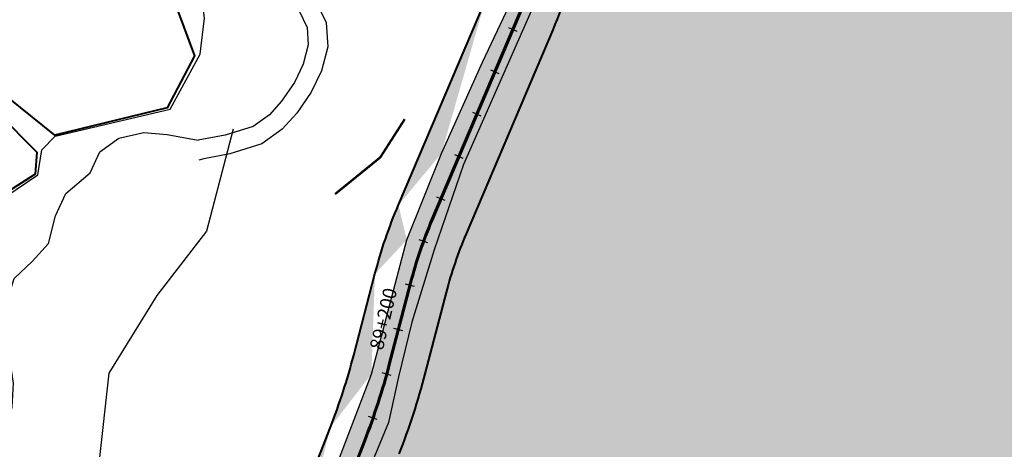
# Model space of a CAD drawing. Units: metres. Extents: x 1166 to 603276, y 509 to 16318990.
# Drawn here: x 286161 to 286376, y 8148121 to 8148215 of the extents above; entities that cross this region are included whole.
import ezdxf

# ---------------------------------------------------------------- set-up
doc = ezdxf.new("R2010")
doc.units = ezdxf.units.M
doc.linetypes.add('DASHDOT', pattern=[1, 0.5, -0.25, 0, -0.25])
for name, color, linetype in [('ACEQUIA', 150, 'Continuous'), ('ACHURADO', 30, 'Continuous'), ('ESTACA', 5, 'Continuous'), ('PROGRESIVA', 5, 'Continuous'), ('RIO', 150, 'Continuous')]:
    doc.layers.add(name, color=color, linetype=linetype)
for name, color, linetype, lineweight in [('canal', 4, 'Continuous', 30), ('CARRETERA EXISTENTE', 251, 'Continuous', 30), ('DERECHO DE VIA', 30, 'Continuous', 40), ('EJE DE LA CARRETERA', 6, 'Continuous', 60), ('LINDERO DEL PREDIO', 3, 'Continuous', 40)]:
    doc.layers.add(name, color=color, linetype=linetype, lineweight=lineweight)
doc.styles.add('GAP_E-Arial', font='arial.ttf')

# ---------------------------------------------------------------- blocks, each defined once
blk = doc.blocks.new('AeccTickLine')
blk.add_line((0, -0.5), (0, 0.5))

msp = doc.modelspace()

# ---------------------------------------------------------------- hatches: boundary and pattern name
at = {"layer": 'ACHURADO'}
h = msp.add_hatch(dxfattribs=at)
h.set_pattern_fill('DOTS', color=256, scale=0.5, style=0)
h.set_pattern_definition([(0, (286164.8792543457, 8147349.69699432), (0.396875, 0.79375), [0, -0.79375])])
edge = h.paths.add_edge_path()
edge.add_arc((286599.6664621846, 8147350.414403849), 22.00000000401651, 68.45362018838861, 101.1721246130163)
edge.add_line((286599.6757527675, 8147374.542702065), (286581.3305887359, 8147372.399819892))
edge.add_line((286606.9581115415, 8147371.446906369), (286599.6757527675, 8147374.542702065))
edge.add_arc((286605.1963271112, 8147290.347559866), 81.9999999814905, 101.1721246230366, 122.7452833452498)
edge.add_line((286595.4038064984, 8147371.997493681), (286589.3082468183, 8147370.793621929))
edge.add_line((286581.3305887359, 8147372.399819892), (286564.1039670863, 8147364.632926353))
edge.add_line((286560.8420979141, 8147359.316410438), (286552.6902521817, 8147354.073915735))
edge.add_line((286564.1039670863, 8147364.632926353), (286546.366046058, 8147353.769934519))
edge.add_arc((286537.5449056251, 8147377.62425496), 27.99999999858403, 188.2874734397157, 302.7452833425359)
edge.add_line((286533.6780459447, 8147351.291313953), (286521.2882288877, 8147356.688831338))
edge.add_line((286546.366046058, 8147353.769934519), (286533.6780459447, 8147351.291313953))
edge.add_line((286521.2882288877, 8147356.688831338), (286515.1331671327, 8147367.557615489))
edge.add_line((286515.1331671327, 8147367.557615489), (286511.5804293575, 8147378.297099794))
edge.add_arc((286576.5176791757, 8147387.574357986), 68.00000001484744, 160.092610035856, 188.2874734477865)
edge.add_line((286509.8373004996, 8147373.588338941), (286509.227780996, 8147377.772847644))
edge.add_line((286511.5804293575, 8147378.297099794), (286511.8620715687, 8147399.463893617))
edge.add_line((286511.8620715687, 8147399.463893617), (286518.5523318626, 8147419.475922179))
edge.add_line((286512.5810723851, 8147410.728414091), (286515.5955781824, 8147419.052539728))
edge.add_line((286518.5523318626, 8147419.475922179), (286518.9454904428, 8147427.250335777))
edge.add_arc((286499.6114264992, 8147424.841053747), 16.99999998760275, 340.0926100421123, 383.4171969349892)
edge.add_line((286518.9454904428, 8147427.250335777), (286517.271099353, 8147435.629698983))
edge.add_line((286515.211228001, 8147431.59725036), (286508.8830160755, 8147446.208851449))
edge.add_line((286517.271099353, 8147435.629698983), (286507.9855959282, 8147452.486627372))
edge.add_line((286507.9855959282, 8147452.486627372), (286502.4577021721, 8147459.542355658))
edge.add_arc((286470.3423300239, 8147429.517071582), 41.99999995778838, 23.41719693920813, 52.89828061733867)
edge.add_line((286502.4577021721, 8147459.542355658), (286495.5148951, 8147464.840557362))
edge.add_line((286495.6780707257, 8147463.014836277), (286364.2867580431, 8147562.391503925))
edge.add_line((286495.5148951, 8147464.840557362), (286480.039890489, 8147477.53495378))
edge.add_line((286480.039890489, 8147477.53495378), (286464.7812651686, 8147490.515437062))
edge.add_line((286464.7812651686, 8147490.515437062), (286433.0452741006, 8147514.407181409))
edge.add_line((286433.0452741006, 8147514.407181409), (286400.87911619, 8147538.59591364))
edge.add_line((286400.87911619, 8147538.59591364), (286367.1303508462, 8147561.679915817))
edge.add_line((286367.1303508462, 8147561.679915817), (286359.0008887326, 8147568.61179341))
edge.add_arc((286417.3711672269, 8147632.577296725), 88.00000005321318, 217.28883443936, 232.898280610315)
edge.add_line((286359.0008887326, 8147568.61179341), (286341.0600434107, 8147592.939311557))
edge.add_line((286347.3591100611, 8147579.263960112), (286329.1100773387, 8147603.228926554))
edge.add_line((286341.0600434107, 8147592.939311557), (286307.179584752, 8147643.011144881))
edge.add_arc((286415.0339654944, 8147668.658930416), 107.9999998202099, 211.3425113897337, 217.2888344298501)
edge.add_line((286322.7940675388, 8147612.482412312), (286275.3365945253, 8147690.405940048))
edge.add_line((286307.179584752, 8147643.011144881), (286285.2141358278, 8147676.468007063))
edge.add_line((286285.2141358278, 8147676.468007063), (286274.9516892865, 8147694.32763851))
edge.add_arc((286309.4995197508, 8147711.212057905), 40.00000000292306, 148.5228002643304, 211.3425113971275)
edge.add_line((286274.9516892865, 8147694.32763851), (286274.9088026151, 8147705.941683276))
edge.add_line((286274.9088026151, 8147705.941683276), (286274.7506574547, 8147717.191686779))
edge.add_line((286274.7506574547, 8147717.191686779), (286277.8466970091, 8147727.808205551))
edge.add_line((286275.3855989588, 8147732.098426866), (286289.4786026895, 8147755.116674512))
edge.add_line((286277.8466970091, 8147727.808205551), (286281.6974224649, 8147737.465422316))
edge.add_line((286281.6974224649, 8147737.465422316), (286304.9893376244, 8147771.026261089))
edge.add_arc((286381.5861890708, 8147698.723478181), 108.0000002840343, 142.4565392230648, 148.5228002703504)
edge.add_line((286295.9539234703, 8147764.534686569), (286330.5661670928, 8147809.571465396))
edge.add_line((286304.9893376244, 8147771.026261089), (286316.8822569354, 8147787.464778399))
edge.add_line((286316.8822569354, 8147787.464778399), (286328.1089651102, 8147803.25554393))
edge.add_line((286328.1089651102, 8147803.25554393), (286343.4935079923, 8147817.354903928))
edge.add_arc((286400.3406054573, 8147755.947517997), 87.99999990796785, 131.2870225814894, 142.4565392054279)
edge.add_line((286343.4935079923, 8147817.354903928), (286357.81217987, 8147831.505722531))
edge.add_line((286342.2754343366, 8147822.071915057), (286375.8878968006, 8147851.587698521))
edge.add_line((286357.81217987, 8147831.505722531), (286373.5850224121, 8147844.928461906))
edge.add_arc((286367.969918912, 8147860.604661765), 11.9999999991147, 311.2870225867056, 462.0971003287334)
edge.add_line((286373.5850224121, 8147844.928461906), (286378.9931433139, 8147851.707974719))
edge.add_line((286382.4360356376, 8147858.373652172), (286381.1719375937, 8147865.407585219))
edge.add_line((286378.9931433139, 8147851.707974719), (286382.4360356376, 8147858.373652172))
edge.add_line((286381.1719375937, 8147865.407585219), (286377.2665502792, 8147869.435848011))
edge.add_line((286365.455089974, 8147872.338187892), (286327.4178130256, 8147864.185715757))
edge.add_line((286371.3013296185, 8147872.995429752), (286364.5445733807, 8147874.084654069))
edge.add_line((286377.2665502792, 8147869.435848011), (286371.3013296185, 8147872.995429752))
edge.add_line((286353.0356761006, 8147872.922433727), (286325.3848677939, 8147866.311992008))
edge.add_line((286364.5445733807, 8147874.084654069), (286353.0356761006, 8147872.922433727))
edge.add_arc((286348.7938589982, 8147764.450743689), 101.9999999747452, 102.0971003302477, 121.3880372669916)
edge.add_line((286325.3848677939, 8147866.311992008), (286298.5676443558, 8147856.692058782))
edge.add_line((286298.5676443558, 8147856.692058782), (286279.8038983895, 8147846.487940046))
edge.add_arc((286256.0742462256, 8147907.023637237), 68.00000007796018, 285.5890319717689, 301.3880372793593)
edge.add_line((286279.8038983895, 8147846.487940046), (286250.7748881256, 8147838.536193304))
edge.add_line((286295.6690553544, 8147851.524018766), (286291.4907820501, 8147848.974787112))
edge.add_line((286274.3482561127, 8147841.525083259), (286219.5723341253, 8147826.242673521))
edge.add_line((286250.7748881256, 8147838.536193304), (286232.3089634185, 8147831.644839242))
edge.add_arc((286212.0477418327, 8147853.212666307), 28.00000000057857, 201.6059618140438, 285.5890319605021)
edge.add_line((286232.3089634185, 8147831.644839242), (286210.895742676, 8147825.752720006))
edge.add_line((286199.09318919, 8147831.695355837), (286191.9897368958, 8147841.490795212))
edge.add_line((286210.895742676, 8147825.752720006), (286199.09318919, 8147831.695355837))
edge.add_line((286191.9897368958, 8147841.490795212), (286179.2238691509, 8147869.259661395))
edge.add_line((286186.0150728962, 8147842.902469991), (286176.6152424, 8147866.636516158))
edge.add_arc((286332.8112560327, 8147928.497694057), 168.0000000175213, 170.6243833237671, 201.605961813788)
edge.add_line((286179.2238691509, 8147869.259661395), (286170.0999232024, 8147899.208802207))
edge.add_line((286170.0999232024, 8147899.208802207), (286166.4716659022, 8147928.731240751))
edge.add_line((286166.4716659022, 8147928.731240751), (286169.5412551555, 8147950.156309883))
edge.add_line((286169.5412551555, 8147950.156309883), (286175.0403405544, 8147979.804890466))
edge.add_line((286167.0554707804, 8147955.865917627), (286168.004147144, 8147961.611580858))
edge.add_line((286168.004147144, 8147961.611580858), (286172.5883290712, 8147989.375702068))
edge.add_arc((286279.1456196639, 8147971.781844062), 108.0000000833616, 148.6115314738671, 170.624383331398)
edge.add_line((286176.1051962037, 8147989.809095123), (286177.5420637912, 8148001.467314479))
edge.add_line((286175.0403405544, 8147979.804890466), (286176.1051962037, 8147989.809095123))
edge.add_line((286177.5420637912, 8148001.467314479), (286181.0714780562, 8148010.709208389))
edge.add_line((286181.0714780562, 8148010.709208389), (286185.4197605248, 8148020.171137783))
edge.add_line((286185.4197605248, 8148020.171137783), (286200.8754110312, 8148045.921946228))
edge.add_arc((286097.3719959275, 8148096.250376537), 111.9999997639996, 328.6115314750518, 338.729684521291)
edge.add_line((286186.9508105242, 8148028.032330154), (286192.9814273541, 8148037.916539278))
edge.add_line((286200.8754110312, 8148045.921946228), (286203.6483556771, 8148055.287871907))
edge.add_line((286203.6483556771, 8148055.287871907), (286220.344717235, 8148091.052376236))
edge.add_line((286201.7424773437, 8148055.620306932), (286229.1263680203, 8148125.964017457))
edge.add_line((286220.344717235, 8148091.052376236), (286227.6684451238, 8148110.365023913))
edge.add_line((286227.6684451238, 8148110.365023913), (286238.0305053791, 8148137.471715985))
edge.add_arc((286096.7995078917, 8148177.477141324), 141.9999994438181, 338.7296845226922, 345.3696156352411)
edge.add_line((286234.1952085046, 8148141.610425624), (286238.808497015, 8148159.282687877))
edge.add_line((286238.0305053791, 8148137.471715985), (286245.7493914778, 8148166.69779372))
edge.add_arc((286343.3066357878, 8148132.003777241), 107.9999998725112, 156.9539963396914, 165.3696156195294)
edge.add_line((286245.7493914778, 8148166.69779372), (286253.2576275205, 8148185.46719245))
edge.add_line((286243.9260259674, 8148174.282546904), (286262.7870323765, 8148218.617288228))
edge.add_line((286253.2576275205, 8148185.46719245), (286262.2225090035, 8148205.317887065))
edge.add_line((286262.2225090035, 8148205.317887065), (286269.9511894496, 8148221.816474841))
edge.add_arc((286214.9371089917, 8148238.973732947), 52.00000009170591, 336.9539963313659, 353.8856996978512)
edge.add_arc((286354.6233654523, 8148228.567754198), 88.00000000117369, 170.7299607579687, 173.8856997024856)
edge.add_line((286266.6413014147, 8148233.435096343), (286267.1239630429, 8148237.940831505))
edge.add_line((286271.7467272329, 8148233.232416254), (286275.5346344108, 8148252.985082838))
edge.add_line((286269.9511894496, 8148221.816474841), (286271.7467272329, 8148233.232416254))
edge.add_line((286268.7595779383, 8148242.58238919), (286271.6858920311, 8148253.360656852))
edge.add_line((286271.6858920311, 8148253.360656852), (286275.8416339222, 8148263.402644846))
edge.add_line((286275.5346344108, 8148252.985082838), (286279.442807994, 8148261.053670774))
edge.add_line((286275.8416339222, 8148263.402644846), (286281.2169335083, 8148272.848165894))
edge.add_line((286279.442807994, 8148261.053670774), (286290.1468704971, 8148277.650032348))
edge.add_line((286290.1468704971, 8148277.650032348), (286301.2447724376, 8148293.760981579))
edge.add_line((286281.2169335083, 8148272.848165894), (286285.5312550574, 8148282.210722023))
edge.add_line((286290.9762323066, 8148290.602702977), (286296.643992729, 8148298.841422037))
edge.add_line((286301.2447724376, 8148293.760981579), (286316.6283875559, 8148316.703532055))
edge.add_line((286285.5312550574, 8148282.210722023), (286290.9762323066, 8148290.602702977))
edge.add_line((286296.643992729, 8148298.841422037), (286308.4827485273, 8148314.97266373))
edge.add_line((286308.4827485273, 8148314.97266373), (286316.7866858752, 8148321.175318926))
edge.add_line((286316.7866858752, 8148321.175318926), (286320.5793577847, 8148329.884006998))
edge.add_line((286316.6283875559, 8148316.703532055), (286322.169893463, 8148326.360916782))
edge.add_line((286320.5793577847, 8148329.884006998), (286326.2735396993, 8148337.802029083))
edge.add_line((286322.169893463, 8148326.360916782), (286337.9511366306, 8148359.627546387))
edge.add_line((286326.2735396993, 8148337.802029083), (286330.5790785041, 8148347.263677734))
edge.add_line((286330.5790785041, 8148347.263677734), (286335.2618808766, 8148356.237891183))
edge.add_line((286335.2618808766, 8148356.237891183), (286339.8858376978, 8148365.104716575))
edge.add_line((286337.9511366306, 8148359.627546387), (286366.0170864858, 8148413.724823394))
edge.add_line((286339.8858376978, 8148365.104716575), (286344.5097945202, 8148373.971541969))
edge.add_line((286349.1337513418, 8148382.838367362), (286353.7577081633, 8148391.705192754))
edge.add_line((286344.5097945202, 8148373.971541969), (286349.1337513418, 8148382.838367362))
edge.add_line((286353.7577081633, 8148391.705192754), (286358.381664985, 8148400.572018147))
edge.add_line((286358.381664985, 8148400.572018147), (286363.0056218069, 8148409.43884354))
edge.add_line((286363.0056218069, 8148409.43884354), (286367.6295786279, 8148418.305668931))
edge.add_line((286366.0170864858, 8148413.724823394), (286374.2221628685, 8148428.519063526))
edge.add_line((286367.6295786279, 8148418.305668931), (286372.2535354505, 8148427.172494326))
edge.add_line((286372.2535354505, 8148427.172494326), (286374.9020012089, 8148436.842961319))
edge.add_line((286374.2221628685, 8148428.519063526), (286379.1189879786, 8148438.195377524))
edge.add_line((286374.9020012089, 8148436.842961319), (286379.7783919186, 8148445.315039702))
edge.add_line((286379.1189879786, 8148438.195377524), (286382.2330508577, 8148444.871045471))
edge.add_line((286382.2330508577, 8148444.871045471), (286384.8092189349, 8148452.496633605))
edge.add_line((286379.7783919186, 8148445.315039702), (286383.3021976405, 8148454.404896154))
edge.add_line((286383.3021976405, 8148454.404896154), (286386.3672960449, 8148463.659509526))
edge.add_line((286384.8092189349, 8148452.496633605), (286389.5651605416, 8148465.668059126))
edge.add_line((286386.3672960449, 8148463.659509526), (286389.4039328329, 8148473.310059999))
edge.add_line((286389.5651605416, 8148465.668059126), (286397.2058218383, 8148490.580625445))
edge.add_line((286392.535568753, 8148482.807051968), (286394.7175054759, 8148492.617207529))
edge.add_line((286389.4039328329, 8148473.310059999), (286392.535568753, 8148482.807051968))
edge.add_line((286394.7175054759, 8148492.617207529), (286397.8491413958, 8148502.114199498))
edge.add_line((286397.2058218383, 8148490.580625445), (286404.0671744499, 8148510.89924979))
edge.add_line((286397.8491413958, 8148502.114199498), (286400.0310781189, 8148511.924355059))
edge.add_arc((286441.9069116444, 8148504.801705469), 43.00000000040411, 113.2948176691613, 161.7500129424733)
edge.add_line((286399.0813789226, 8148512.237518653), (286401.0698461756, 8148518.267739924))
edge.add_line((286400.0310781189, 8148511.924355059), (286399.0813789226, 8148512.237518653))
edge.add_line((286404.0671744499, 8148510.89924979), (286407.3319007378, 8148519.716668705))
edge.add_line((286407.3319007378, 8148519.716668705), (286413.1018687614, 8148528.610792315))
edge.add_line((286413.1018687614, 8148528.610792315), (286421.576377135, 8148536.317309939))
edge.add_line((286424.9020272134, 8148544.296438099), (286440.6774290386, 8148551.08870803))
edge.add_line((286421.576377135, 8148536.317309939), (286430.7512500917, 8148541.182626327))
edge.add_line((286430.7512500917, 8148541.182626327), (286448.4770204136, 8148549.104937637))
edge.add_line((286448.4770204136, 8148549.104937637), (286458.0754249531, 8148553.349812885))
edge.add_arc((286429.999943465, 8148575.887726192), 26.99999999980151, 293.2948176707256, 365.4384052648498)
edge.add_arc((286429.9999434646, 8148575.887726193), 43.00000000016818, 339.595185653309, 365.4384052628906)
edge.add_line((286458.0754249531, 8148553.349812885), (286470.3018094358, 8148560.895741693))
edge.add_line((286472.8063858579, 8148579.963077664), (286468.4664414539, 8148625.548736046))
edge.add_line((286456.8784072929, 8148578.446667815), (286452.8373186935, 8148620.893221786))
edge.add_line((286460.9915108265, 8148623.920767845), (286452.8373186937, 8148620.893221786))
h = msp.add_hatch(dxfattribs=at)
h.set_pattern_fill('DOTS', color=256, scale=0.5, style=0)
h.set_pattern_definition([(0, (286171.6412762923, 8146401.747840125), (0.396875, 0.79375), [0, -0.79375])])
edge = h.paths.add_edge_path()
edge.add_line((287008.71267614, 8146424.698061254), (286993.1632463189, 8146416.131182223))
edge.add_arc((287024.6369588033, 8146395.794476326), 33.00000000072995, 104.805171593018, 118.8523423737301)
edge.add_line((286999.1579907988, 8146417.338430585), (287016.2043690215, 8146427.698887143))
edge.add_arc((286948.7682764921, 8146496.710873509), 91.99999996576804, 264.7204871932464, 298.852342370162)
edge.add_line((286983.30035785, 8146408.529908173), (286999.1579907988, 8146417.338430585))
edge.add_line((286974.2578560809, 8146404.424769717), (286983.30035785, 8146408.529908173))
edge.add_line((286964.5258453459, 8146401.853051167), (286974.2578560809, 8146404.424769717))
edge.add_line((286954.6328004403, 8146402.182965794), (286964.5258453459, 8146401.853051167))
edge.add_line((286945.1484273069, 8146401.747840125), (286954.6328004403, 8146402.182965794))
edge.add_line((286925.5211792489, 8146403.613833819), (286945.1484273069, 8146401.747840125))
edge.add_line((286940.3029386968, 8146405.101168511), (286925.9236539672, 8146406.429908763))
edge.add_line((286908.6597047416, 8146407.608785748), (286925.5211792489, 8146403.613833819))
edge.add_arc((286930.7084101114, 8146458.209307262), 52.00000000273366, 208.414738644165, 264.7204871964984)
edge.add_line((286899.0689340306, 8146411.434731647), (286908.6597047416, 8146407.608785748))
edge.add_line((286890.5188657323, 8146416.04252205), (286899.0689340306, 8146411.434731647))
edge.add_line((286883.7559501556, 8146423.051115869), (286890.5188657323, 8146416.04252205))
edge.add_line((286878.657027802, 8146431.402891153), (286883.7559501556, 8146423.051115869))
edge.add_line((286884.9730479582, 8146433.465082703), (286839.8617308805, 8146516.845445565))
edge.add_line((286868.7715954243, 8146448.794087023), (286878.657027802, 8146431.402891153))
edge.add_line((286860.1553437999, 8146469.847031621), (286868.7715954243, 8146448.794087023))
edge.add_line((286851.8873120143, 8146485.062819126), (286860.1553437999, 8146469.847031621))
edge.add_line((286840.731937961, 8146503.295679791), (286851.8873120143, 8146485.062819126))
edge.add_line((286831.1319130057, 8146518.42626814), (286840.731937961, 8146503.295679791))
edge.add_arc((286885.5970930702, 8146541.589670151), 52.00000004824239, 187.4985416140059, 208.4147386520754)
edge.add_line((286827.4121092105, 8146529.054742453), (286831.1319130057, 8146518.42626814))
edge.add_line((286826.12708608, 8146538.062541356), (286827.4121092105, 8146529.054742453))
edge.add_line((286834.0417874847, 8146534.803620418), (286825.7473242721, 8146597.818717812))
edge.add_line((286824.4711295697, 8146558.241965346), (286826.12708608, 8146538.062541356))
edge.add_line((286822.3653460857, 8146578.137299838), (286824.4711295697, 8146558.241965346))
edge.add_line((286819.8372360276, 8146598.082161005), (286822.3653460857, 8146578.137299838))
edge.add_arc((286718.6709207476, 8146583.724614564), 107.9999997134907, 7.49854161661145, 15.27282547288704)
edge.add_line((286817.8488318169, 8146608.1461304), (286819.8372360276, 8146598.082161005))
edge.add_line((286815.8739541651, 8146618.622856079), (286817.8488318169, 8146608.1461304))
edge.add_line((286822.8566262579, 8146612.173493372), (286806.1594954791, 8146673.321855747))
edge.add_line((286812.0188847774, 8146638.338038584), (286815.8739541651, 8146618.622856079))
edge.add_line((286806.3801856729, 8146656.767866611), (286812.0188847774, 8146638.338038584))
edge.add_arc((286774.324974269, 8146664.629142758), 32.99999999668289, 15.27282546824697, 100.0363663054396)
edge.add_line((286796.5123809761, 8146683.960499896), (286806.3801856729, 8146656.767866611))
edge.add_line((286785.2102281741, 8146691.874667485), (286796.5123809761, 8146683.960499896))
edge.add_line((286768.5739582831, 8146697.124154912), (286737.0792467075, 8146691.55017363))
edge.add_line((286773.9302056731, 8146693.61804531), (286785.2102281741, 8146691.874667485))
edge.add_line((286763.2318128789, 8146691.177245921), (286773.9302056731, 8146693.61804531))
edge.add_line((286744.0343979554, 8146685.592563156), (286763.2318128789, 8146691.177245921))
edge.add_line((286720.5298633752, 8146686.376207409), (286702.1051118292, 8146677.907187356))
edge.add_arc((286748.9298250975, 8146624.590754631), 68.00000000636354, 100.0363662987782, 114.6860898570406)
edge.add_line((286723.9684873676, 8146680.037143198), (286744.0343979554, 8146685.592563156))
edge.add_arc((286663.6816342236, 8146761.499270475), 91.99999995358549, 280.5133634194865, 294.6860898599902)
edge.add_line((286696.8861658505, 8146668.058437522), (286723.9684873676, 8146680.037143198))
edge.add_line((286680.4684004749, 8146671.043731837), (286629.3588690278, 8146661.558809513))
edge.add_line((286647.9687741188, 8146659.364329287), (286696.8861658505, 8146668.058437522))
edge.add_arc((286627.1692908185, 8146673.357358037), 12.0000000005798, 116.4963644595894, 280.5133634260062)
edge.add_line((286618.8055123644, 8146654.933269179), (286647.9687741188, 8146659.364329287))
edge.add_line((286606.9251183619, 8146659.708401605), (286618.8055123644, 8146654.933269179))
edge.add_line((286602.1407913597, 8146670.102062616), (286606.9251183619, 8146659.708401605))
edge.add_line((286608.7896748506, 8146680.677250816), (286602.1407913597, 8146670.102062616))
edge.add_line((286621.8155984982, 8146684.096910101), (286634.7778877018, 8146690.55864218))
edge.add_line((286623.3098565968, 8146691.953865886), (286614.2438169774, 8146685.804482045))
edge.add_line((286614.2438169774, 8146685.804482045), (286608.7896748506, 8146680.677250816))
edge.add_arc((286586.5946570252, 8146787.214610534), 107.999999707884, 296.4963644140257, 304.331611076014)
edge.add_line((286640.4209540555, 8146704.403323805), (286623.3098565968, 8146691.953865886))
edge.add_line((286647.5046843393, 8146698.029586514), (286685.1750084004, 8146723.757005355))
edge.add_line((286654.930061275, 8146714.369163395), (286640.4209540555, 8146704.403323805))
edge.add_line((286681.3523223636, 8146732.501100843), (286654.930061275, 8146714.369163395))
edge.add_arc((286596.0658941517, 8146854.231392679), 157.9999999671465, 304.3316110727487, 325.5083983965012)
edge.add_line((286696.2585906641, 8146744.835229799), (286681.3523223636, 8146732.501100843))
edge.add_line((286704.645057402, 8146751.463610125), (286696.2585906641, 8146744.835229799))
edge.add_line((286711.6518150972, 8146758.838593729), (286704.645057402, 8146751.463610125))
edge.add_line((286730.0479356846, 8146781.643378419), (286711.6518150972, 8146758.838593729))
edge.add_line((286726.2909482632, 8146764.758294648), (286743.7657303083, 8146790.192246137))
edge.add_line((286741.1261877151, 8146797.977601363), (286730.0479356846, 8146781.643378419))
edge.add_arc((286572.3302157926, 8146907.979615937), 208.0000002923761, 325.5083983799018, 344.6734907855925)
edge.add_line((286750.3513011293, 8146815.962849444), (286741.1261877151, 8146797.977601363))
edge.add_line((286758.9677193755, 8146834.111986049), (286750.3513011293, 8146815.962849444))
edge.add_line((286764.6759273814, 8146853.827168554), (286758.9677193755, 8146834.111986049))
edge.add_line((286772.9327435542, 8146853.001202198), (286792.0554551773, 8146922.775210403))
edge.add_line((286776.6851712515, 8146891.829190139), (286764.6759273814, 8146853.827168554))
edge.add_line((286782.320362261, 8146911.106126505), (286776.6851712515, 8146891.829190139))
edge.add_arc((286851.8504393156, 8146906.387414039), 61.99999998192158, 139.8865736569919, 164.6734907965465)
edge.add_line((286788.248496873, 8146929.930643226), (286782.320362261, 8146911.106126505))
edge.add_line((286792.7078659339, 8146938.496421856), (286788.248496873, 8146929.930643226))
edge.add_line((286797.6130991684, 8146946.721612234), (286792.7078659339, 8146938.496421856))
edge.add_line((286804.4346720543, 8146946.334191291), (286820.3863186356, 8146965.268373565))
edge.add_line((286815.8235260755, 8146970.556683394), (286797.6130991684, 8146946.721612234))
edge.add_arc((286797.4432054377, 8146984.597459337), 29.9999999998074, 319.8865736581296, 427.9403663891861)
edge.add_line((286818.9874806069, 8146980.872520747), (286815.8235260755, 8146970.556683394))
edge.add_line((286819.9750157031, 8146989.553209369), (286818.9874806069, 8146980.872520747))
edge.add_line((286816.1369853221, 8146999.245703656), (286819.9750157031, 8146989.553209369))
edge.add_line((286808.0252839527, 8147006.210616121), (286816.1369853221, 8146999.245703656))
edge.add_line((286798.2149584459, 8147009.858945332), (286808.0252839527, 8147006.210616121))
edge.add_line((286778.5271240597, 8147017.272587069), (286798.2149584459, 8147009.858945332))
edge.add_line((286760.8231566809, 8147025.467257811), (286778.5271240597, 8147017.272587069))
edge.add_line((286808.710347616, 8147012.401263162), (286768.2473600201, 8147028.798380511))
edge.add_line((286753.5435691135, 8147030.826775042), (286760.8231566809, 8147025.467257811))
edge.add_arc((286780.2656450097, 8147058.455771258), 32.00000000039675, 207.1684116074275, 247.9403663905242)
edge.add_line((286747.6766505823, 8147038.780924875), (286753.5435691135, 8147030.826775042))
edge.add_line((286738.731005158, 8147056.739353639), (286747.6766505823, 8147038.780924875))
edge.add_line((286751.7962611372, 8147043.844331153), (286740.38414852, 8147066.080045923))
edge.add_line((286733.8022814178, 8147065.50214335), (286738.731005158, 8147056.739353639))
edge.add_arc((286644.2999782903, 8147016.766435722), 107.9999996284604, 27.16841161674486, 33.34149397190335)
edge.add_line((286728.6501504439, 8147074.261437946), (286733.8022814178, 8147065.50214335))
edge.add_line((286718.7888470119, 8147091.094157582), (286728.6501504439, 8147074.261437946))
edge.add_line((286708.4886471379, 8147110.5041889), (286718.7888470119, 8147091.094157582))
edge.add_line((286734.5242079077, 8147076.12625639), (286707.3701212805, 8147117.399233946))
edge.add_line((286695.1482628811, 8147124.353055688), (286708.4886471379, 8147110.5041889))
edge.add_line((286681.7328680459, 8147139.429327922), (286695.1482628811, 8147124.353055688))
edge.add_line((286674.6448161714, 8147146.461741345), (286681.7328680459, 8147139.429327922))
edge.add_arc((286617.1458914875, 8147058.039413163), 107.999999838597, 33.34149397189638, 44.33106238865752)
edge.add_line((286694.3998021857, 8147133.510157474), (286678.3856242998, 8147149.90270639))
edge.add_line((286668.8673081709, 8147153.19080341), (286674.6448161714, 8147146.461741345))
edge.add_line((286664.146538989, 8147162.817736738), (286668.8673081709, 8147153.19080341))
edge.add_line((286663.8624812452, 8147171.78911597), (286664.146538989, 8147162.817736738))
edge.add_line((286664.9060924911, 8147192.244349862), (286663.8624812452, 8147171.78911597))
edge.add_arc((286694.122532063, 8147165.276376555), 22.00000000629567, 175.9367263421002, 224.3310623869523)
edge.add_line((286672.1778310903, 8147166.835254195), (286674.4189940586, 8147198.384652357))
edge.add_line((286667.4131886052, 8147212.024424717), (286664.9060924911, 8147192.244349862))
edge.add_arc((286586.6401903231, 8147204.620162899), 87.99999986901328, 355.9367263476239, 369.6133196010854)
edge.add_line((286664.5247288368, 8147241.975388393), (286667.4131886052, 8147212.024424717))
edge.add_line((286673.4044274504, 8147219.315983145), (286670.736966279, 8147235.064694637))
edge.add_arc((286741.725887763, 8147247.0885476), 72.00000009404586, 168.6874882371867, 189.6133196018635)
edge.add_line((286664.3717007615, 8147251.647264794), (286664.5247288368, 8147241.975388393))
edge.add_line((286666.0666068465, 8147261.96171681), (286664.3717007615, 8147251.647264794))
edge.add_line((286667.4631953287, 8147271.035125808), (286666.0666068465, 8147261.96171681))
edge.add_line((286671.3422604874, 8147280.892785736), (286667.4631953287, 8147271.035125808))
edge.add_line((286671.1247147501, 8147261.212087622), (286674.271161061, 8147276.940637263))
edge.add_arc((286637.0094309137, 8147284.394727823), 37.99999999550101, 348.6874882302499, 415.403217459398)
edge.add_line((286669.18037961, 8147291.193467462), (286671.3422604874, 8147280.892785736))
edge.add_line((286663.5263200214, 8147300.45513432), (286669.18037961, 8147291.193467462))
edge.add_line((286655.7600722512, 8147308.053319195), (286663.5263200214, 8147300.45513432))
edge.add_line((286640.4074274948, 8147320.599896239), (286655.7600722512, 8147308.053319195))
edge.add_line((286635.1726490645, 8147328.848951974), (286640.4074274948, 8147320.599896239))
edge.add_line((286632.1921527122, 8147337.73416381), (286635.1726490645, 8147328.848951974))
edge.add_arc((286661.4233820388, 8147340.443802621), 21.99999999562182, 187.2658374603431, 235.4032174479769)
edge.add_line((286658.5857366986, 8147315.675121496), (286648.9318365818, 8147322.334101025))
edge.add_line((286639.6000414187, 8147337.661392878), (286637.361323268, 8147355.220384312))
edge.add_line((286630.3741032124, 8147357.834041203), (286632.1921527122, 8147337.73416381))
edge.add_arc((286599.6664621831, 8147350.414403847), 38.0000000057385, 7.265837455547548, 101.1721246089016)
edge.add_line((286629.6055828035, 8147369.543296979), (286630.3741032124, 8147357.834041203))
edge.add_line((286620.0946523912, 8147376.356065738), (286629.6055828035, 8147369.543296979))
edge.add_line((286609.6987923901, 8147379.352302532), (286620.0946523912, 8147376.356065738))
edge.add_line((286599.8580875356, 8147380.063614958), (286609.6987923901, 8147379.352302532))
edge.add_line((286579.8723792348, 8147377.413257284), (286599.8580875356, 8147380.063614958))
edge.add_arc((286605.1963271096, 8147290.347559872), 97.99999997465828, 101.172124624538, 122.7452833467439)
edge.add_line((286592.3036932733, 8147387.694286283), (286586.208133587, 8147386.49041453))
edge.add_line((286570.3765779476, 8147374.063303246), (286579.8723792348, 8147377.413257284))
edge.add_line((286561.2878771623, 8147369.72375764), (286570.3765779476, 8147374.063303246))
edge.add_line((286544.1852811154, 8147359.667206663), (286561.2878771623, 8147369.72375764))
edge.add_line((286552.1876141664, 8147372.773747138), (286544.0357684378, 8147367.531252438))
edge.add_arc((286537.544905626, 8147377.624254961), 11.99999999903535, 188.2874734447846, 302.7452833539723)
edge.add_line((286534.6391681749, 8147357.836463527), (286544.1852811154, 8147359.667206663))
edge.add_line((286525.0641035937, 8147361.062742649), (286534.6391681749, 8147357.836463527))
edge.add_line((286520.1430258215, 8147369.418785026), (286525.0641035937, 8147361.062742649))
edge.add_line((286517.1207746231, 8147379.08862105), (286520.1430258215, 8147369.418785026))
edge.add_line((286525.6702177151, 8147375.894576667), (286525.0606982113, 8147380.079085371))
edge.add_line((286515.8093956739, 8147389.077920316), (286517.1207746231, 8147379.08862105))
edge.add_arc((286576.5176791757, 8147387.574357986), 52.0000000147873, 160.0926100353967, 188.2874734474794)
edge.add_line((286517.3165155131, 8147399.047643817), (286515.8093956739, 8147389.077920316))
edge.add_line((286527.6249798619, 8147405.280400892), (286530.6394856608, 8147413.604526532))
edge.add_line((286524.9848561807, 8147417.653868871), (286517.3165155131, 8147399.047643817))
edge.add_arc((286499.6114265021, 8147424.841053747), 32.9999999849672, 340.0926100451613, 383.4171969393193)
edge.add_line((286526.5538257071, 8147428.198435747), (286524.9848561807, 8147417.653868871))
edge.add_line((286529.8933941308, 8147437.956023649), (286523.5651822031, 8147452.567624742))
edge.add_line((286522.7922361618, 8147438.020875938), (286526.5538257071, 8147428.198435747))
edge.add_arc((286470.3423300296, 8147429.517071588), 57.99999995002089, 23.41719694080765, 52.8982806191217)
edge.add_line((286513.5020933357, 8147454.612626788), (286522.7922361618, 8147438.020875938))
edge.add_line((286507.4278234498, 8147463.838466675), (286513.5020933357, 8147454.612626788))
edge.add_line((286505.3297814788, 8147475.775889507), (286373.9384687971, 8147575.152557153))
edge.add_line((286500.3116300498, 8147471.182582271), (286507.4278234498, 8147463.838466675))
edge.add_line((286468.8765092309, 8147495.737860745), (286500.3116300498, 8147471.182582271))
edge.add_line((286437.4393992758, 8147520.023424056), (286468.8765092309, 8147495.737860745))
edge.add_line((286420.736105177, 8147531.02062184), (286437.4393992758, 8147520.023424056))
edge.add_line((286387.1902382219, 8147553.606888497), (286420.736105177, 8147531.02062184))
edge.add_line((286370.8366280826, 8147565.309743138), (286387.1902382219, 8147553.606888497))
edge.add_line((286363.9380828621, 8147572.49048849), (286370.8366280826, 8147565.309743138))
edge.add_line((286357.1748032341, 8147579.950451328), (286363.9380828621, 8147572.49048849))
edge.add_arc((286417.3711672265, 8147632.577296721), 72.0000000504205, 217.2888344372127, 232.8982806082116)
edge.add_line((286334.8372395375, 8147612.497896341), (286357.1748032341, 8147579.950451328))
edge.add_line((286360.0885749928, 8147588.957294036), (286341.8395422726, 8147612.922260474))
edge.add_line((286336.4592376289, 8147620.804859452), (286289.0017646144, 8147698.72838719))
edge.add_arc((286415.0339655098, 8147668.658930427), 91.99999983955875, 211.3425113909919, 217.2888344306057)
edge.add_line((286311.7553669563, 8147645.797916307), (286334.8372395375, 8147612.497896341))
edge.add_line((286303.4645162877, 8147664.16576917), (286311.7553669563, 8147645.797916307))
edge.add_line((286291.5709908413, 8147679.946731071), (286303.4645162877, 8147664.16576917))
edge.add_line((286281.9010402236, 8147697.723966273), (286291.5709908413, 8147679.946731071))
edge.add_line((286279.9915863982, 8147706.723133651), (286281.9010402236, 8147697.723966273))
edge.add_arc((286309.4995197507, 8147711.212057904), 24.00000000266602, 148.522800263421, 211.3425113963219)
edge.add_line((286279.6602957425, 8147716.346829914), (286279.9915863982, 8147706.723133651))
edge.add_line((286282.778727326, 8147725.155684059), (286279.6602957425, 8147716.346829914))
edge.add_line((286289.0311672747, 8147723.743879282), (286303.1241710068, 8147746.762126929))
edge.add_line((286287.4219015093, 8147733.960589726), (286282.778727326, 8147725.155684059))
edge.add_line((286296.8057692734, 8147751.620645797), (286287.4219015093, 8147733.960589726))
edge.add_arc((286381.5861890714, 8147698.723478184), 92.0000002827405, 142.4565392246111, 148.5228002719224)
edge.add_line((286308.6415086234, 8147767.985218468), (286296.8057692734, 8147751.620645797))
edge.add_line((286308.6401850075, 8147754.784877945), (286343.2524286261, 8147799.821656766))
edge.add_line((286321.7222466037, 8147782.93980977), (286308.6415086234, 8147767.985218468))
edge.add_line((286333.7873822799, 8147799.014779111), (286321.7222466037, 8147782.93980977))
edge.add_line((286340.6995827711, 8147805.342551848), (286333.7873822799, 8147799.014779111))
edge.add_arc((286400.3406054643, 8147755.947517989), 71.99999991770923, 131.2870225820728, 142.4565392055705)
edge.add_line((286347.2404055297, 8147813.307429327), (286340.6995827711, 8147805.342551848))
edge.add_line((286360.9757663844, 8147827.446403144), (286347.2404055297, 8147813.307429327))
edge.add_line((286352.8327381879, 8147810.049297396), (286386.4452006536, 8147839.565080862))
edge.add_line((286379.2010673755, 8147837.458907573), (286360.9757663844, 8147827.446403144))
edge.add_line((286385.660676638, 8147845.94859085), (286379.2010673755, 8147837.458907573))
edge.add_line((286391.2623835836, 8147856.080241129), (286385.660676638, 8147845.94859085))
edge.add_arc((286367.9699189126, 8147860.604661765), 27.99999999905376, 311.2870225873888, 462.0971003304192)
edge.add_line((286389.1828166888, 8147867.331113102), (286391.2623835836, 8147856.080241129))
edge.add_line((286381.786732453, 8147875.064802274), (286389.1828166888, 8147867.331113102))
edge.add_line((286373.5409642596, 8147881.325472387), (286381.786732453, 8147875.064802274))
edge.add_line((286362.1019847227, 8147887.982889397), (286324.0647077742, 8147879.830417262))
edge.add_line((286343.4035451049, 8147877.28916931), (286362.8202390053, 8147882.129941818))
edge.add_line((286362.8202390053, 8147882.129941818), (286373.5409642596, 8147881.325472387))
edge.add_arc((286348.7938590011, 8147764.450743689), 117.9999999756652, 102.0971003315755, 121.388037268429)
edge.add_line((286304.8116384313, 8147866.282760489), (286343.4035451049, 8147877.28916931))
edge.add_line((286287.9729260796, 8147855.805187832), (286304.8116384313, 8147866.282760489))
edge.add_arc((286256.0742462316, 8147907.023637231), 52.00000007017724, 285.5890319678273, 301.3880372752519)
edge.add_line((286278.8019189046, 8147851.932562697), (286287.9729260796, 8147855.805187832))
edge.add_line((286287.3357528199, 8147865.182571722), (286283.1574795115, 8147862.633340066))
edge.add_line((286268.9032093477, 8147849.327319054), (286278.8019189046, 8147851.932562697))
edge.add_line((286270.0484890859, 8147856.936507707), (286215.2725671012, 8147841.65409797))
edge.add_line((286249.672977567, 8147843.830571056), (286268.9032093477, 8147849.327319054))
edge.add_line((286230.7154165112, 8147837.356503997), (286249.672977567, 8147843.830571056))
edge.add_line((286211.2420892547, 8147834.008505964), (286230.7154165112, 8147837.356503997))
edge.add_arc((286212.0477418328, 8147853.212666307), 12.00000000054449, 201.6059618141228, 285.589031960849)
edge.add_line((286199.6715472558, 8147845.698728819), (286211.2420892547, 8147834.008505964))
edge.add_line((286200.8908837169, 8147848.794010743), (286191.4910532203, 8147872.52805691))
edge.add_line((286188.1168784133, 8147862.530581029), (286199.6715472558, 8147845.698728819))
edge.add_line((286178.1643180394, 8147890.61632443), (286188.1168784133, 8147862.530581029))
edge.add_arc((286332.8112560291, 8147928.497694057), 152.0000000141835, 170.6243833238476, 201.6059618138933)
edge.add_line((286174.1283449007, 8147909.314225749), (286178.1643180394, 8147890.61632443))
edge.add_line((286172.7807474559, 8147919.915950648), (286174.1283449007, 8147909.314225749))
edge.add_line((286171.6412762923, 8147929.60739789), (286172.7807474559, 8147919.915950648))
edge.add_line((286171.8132816121, 8147939.68653072), (286171.6412762923, 8147929.60739789))
edge.add_line((286175.9855824661, 8147959.378034252), (286171.8132816121, 8147939.68653072))
edge.add_line((286182.8417360409, 8147953.259420143), (286183.7904124053, 8147959.00508338))
edge.add_line((286183.1262597023, 8147988.632926291), (286175.9855824661, 8147959.378034252))
edge.add_line((286183.7904124053, 8147959.00508338), (286188.3745943325, 8147986.76920459))
edge.add_arc((286279.145619657, 8147971.781844064), 92.00000007623491, 148.6115314728461, 170.6243833301497)
edge.add_line((286184.321674254, 8147998.191980425), (286183.1262597023, 8147988.632926291))
edge.add_line((286186.7401566071, 8148008.154746242), (286184.321674254, 8147998.191980425))
edge.add_line((286190.6763853518, 8148017.047216184), (286186.7401566071, 8148008.154746242))
edge.add_line((286200.6093007565, 8148019.698924813), (286206.639917588, 8148029.58313394))
edge.add_line((286204.2298361872, 8148043.770887228), (286190.6763853518, 8148017.047216184))
edge.add_arc((286097.3719959434, 8148096.250376529), 127.9999997461247, 328.6115314756801, 338.7296845221484)
edge.add_line((286207.8956952834, 8148052.963082836), (286204.2298361872, 8148043.770887228))
edge.add_line((286216.6525461488, 8148049.816011262), (286244.0364368268, 8148120.159721791))
edge.add_line((286216.3633213782, 8148071.682794305), (286207.8956952834, 8148052.963082836))
edge.add_line((286225.4765118481, 8148088.9561576), (286216.3633213782, 8148071.682794305))
edge.add_line((286233.6400016167, 8148107.33870205), (286225.4765118481, 8148088.9561576))
edge.add_line((286241.742068539, 8148126.956401228), (286233.6400016167, 8148107.33870205))
edge.add_arc((286096.7995079159, 8148177.477141315), 157.9999994178343, 338.7296845238996, 345.3696156365867)
edge.add_line((286243.9396666497, 8148136.910387398), (286241.742068539, 8148126.956401228))
edge.add_line((286249.6764142681, 8148137.56910553), (286254.2897027769, 8148155.241367777))
edge.add_line((286246.8451495004, 8148148.808691761), (286243.9396666497, 8148136.910387398))
edge.add_arc((286343.3066357938, 8148132.003777238), 91.99999987936731, 156.9539963393255, 165.369615619172)
edge.add_line((286251.6676410375, 8148164.546888257), (286246.8451495004, 8148148.808691761))
edge.add_line((286258.6490792914, 8148168.019025465), (286277.5100856979, 8148212.353766782))
edge.add_line((286258.0436699279, 8148183.102878996), (286251.6676410375, 8148164.546888257))
edge.add_line((286274.0845651808, 8148219.457009827), (286258.0436699279, 8148183.102878996))
edge.add_arc((286214.9371089753, 8148238.973732952), 68.00000010890602, 336.9539963287943, 353.885699695063)
edge.add_line((286276.8081366984, 8148232.912264674), (286274.0845651808, 8148219.457009827))
edge.add_arc((286354.6233654859, 8148228.567754192), 72.00000003518028, 170.7299607579112, 173.8856997022857)
edge.add_line((286282.5767391457, 8148240.327160561), (286285.8771236846, 8148248.501753257))
edge.add_line((286278.0929167148, 8148242.787363449), (286276.8081366984, 8148232.912264674))
edge.add_line((286282.5502836705, 8148231.730900467), (286283.0329452988, 8148236.236635629))
edge.add_line((286283.5636792333, 8148240.166072809), (286282.5767391457, 8148240.327160561))
edge.add_line((286280.0834358571, 8148250.615741683), (286278.0929167148, 8148242.787363449))
edge.add_line((286285.8771236846, 8148248.501753257), (286289.3163583501, 8148256.812364003))
edge.add_line((286283.9275554648, 8148258.812390251), (286280.0834358571, 8148250.615741683))
edge.add_line((286289.3163583501, 8148256.812364003), (286292.9283522338, 8148265.177268201))
edge.add_line((286293.9909019975, 8148274.896454431), (286283.9275554648, 8148258.812390251))
edge.add_line((286292.9283522338, 8148265.177268201), (286299.3142942919, 8148272.728791198))
edge.add_line((286315.3026376651, 8148306.496375464), (286293.9909019975, 8148274.896454431))
edge.add_line((286299.3142942919, 8148272.728791198), (286303.3343109022, 8148282.101062344))
edge.add_line((286303.3343109022, 8148282.101062344), (286309.002071325, 8148290.339781406))
edge.add_line((286309.002071325, 8148290.339781406), (286314.6698317479, 8148298.578500468))
edge.add_line((286321.1614640772, 8148306.25044349), (286326.1083982946, 8148315.251887967))
edge.add_line((286314.6698317479, 8148298.578500468), (286321.1614640772, 8148306.25044349))
edge.add_line((286323.7660445244, 8148317.467506449), (286315.3026376651, 8148306.496375464))
edge.add_line((286326.1083982946, 8148315.251887967), (286331.2994271135, 8148324.491408961))
edge.add_line((286328.7123859128, 8148326.515423525), (286323.7660445244, 8148317.467506449))
edge.add_line((286331.2994271135, 8148324.491408961), (286336.4972858567, 8148333.743086549))
edge.add_line((286342.7822337273, 8148355.935021774), (286328.7123859128, 8148326.515423525))
edge.add_line((286339.4585802377, 8148342.664281148), (286344.1468839945, 8148351.649131046))
edge.add_line((286336.4972858567, 8148333.743086549), (286339.4585802377, 8148342.664281148))
edge.add_line((286348.7708408154, 8148360.515956437), (286353.3947976377, 8148369.382781832))
edge.add_line((286344.1468839945, 8148351.649131046), (286348.7708408154, 8148360.515956437))
edge.add_line((286372.6197561919, 8148411.858945973), (286342.7822337273, 8148355.935021774))
edge.add_line((286353.3947976377, 8148369.382781832), (286357.1302541476, 8148378.708483238))
edge.add_line((286357.1302541476, 8148378.708483238), (286361.7542109692, 8148387.57530863))
edge.add_line((286361.7542109692, 8148387.57530863), (286366.3781677908, 8148396.442134023))
edge.add_line((286366.3781677908, 8148396.442134023), (286371.0021246127, 8148405.308959416))
edge.add_line((286371.0021246127, 8148405.308959416), (286375.626081434, 8148414.175784808))
edge.add_line((286379.3574062151, 8148425.129407245), (286372.6197561919, 8148411.858945973))
edge.add_line((286380.2500382563, 8148423.042610202), (286384.8315401441, 8148432.109647836))
edge.add_line((286375.626081434, 8148414.175784808), (286380.2500382563, 8148423.042610202))
edge.add_line((286384.115109967, 8148434.46131825), (286379.3574062151, 8148425.129407245))
edge.add_line((286384.8315401441, 8148432.109647836), (286389.0090252589, 8148441.468559733))
edge.add_line((286386.9884638208, 8148442.483049383), (286384.115109967, 8148434.46131825))
edge.add_line((286389.0090252589, 8148441.468559733), (286392.7135389626, 8148451.024562662))
edge.add_line((286389.4700928117, 8148448.537069106), (286386.9884638208, 8148442.483049383))
edge.add_line((286392.7135389626, 8148451.024562662), (286395.9358218997, 8148460.753771587))
edge.add_line((286392.1455577671, 8148455.490969899), (286389.4700928117, 8148448.537069106))
edge.add_line((286395.9358218997, 8148460.753771587), (286398.9009248037, 8148470.178424083))
edge.add_line((286394.4244519604, 8148464.106860664), (286392.1455577671, 8148455.490969899))
edge.add_line((286408.5009078191, 8148508.400750655), (286394.4244519604, 8148464.106860664))
edge.add_line((286398.9009248037, 8148470.178424083), (286402.0325607237, 8148479.675416052))
edge.add_line((286402.0325607237, 8148479.675416052), (286406.1455480093, 8148488.959465627))
edge.add_line((286406.1455480093, 8148488.959465627), (286409.2455317606, 8148498.356236399))
edge.add_line((286409.2455317606, 8148498.356236399), (286414.2765660749, 8148507.226901186))
edge.add_arc((286441.906911643, 8148504.80170547), 26.99999999901808, 113.2948176672086, 161.7500129414634)
edge.add_line((286414.2765660749, 8148507.226901186), (286416.2650333266, 8148513.257122453))
edge.add_line((286411.3607812627, 8148516.314667246), (286408.5009078191, 8148508.400750655))
edge.add_line((286417.4085514664, 8148525.972490913), (286411.3607812627, 8148516.314667246))
edge.add_line((286423.7297184875, 8148531.804462059), (286417.4085514664, 8148525.972490913))
edge.add_line((286431.579017768, 8148536.17844042), (286423.7297184875, 8148531.804462059))
edge.add_line((286431.2294260712, 8148529.600723633), (286447.0048278964, 8148536.392993564))
edge.add_line((286450.5608451407, 8148543.828389701), (286431.579017768, 8148536.17844042))
edge.add_arc((286429.9999434646, 8148575.887726193), 43.00000000016818, 293.2948176700162, 324.9816453692185)
edge.add_line((286465.2155785496, 8148551.212656881), (286450.5608451407, 8148543.828389701))

# ---------------------------------------------------------------- linework, layer by layer
at = {"layer": 'ACEQUIA', "linetype": 'Continuous'}
for points in [[(286158.2815999999, 8148175.9656), (286165.4215999999, 8148180.855599999), (286166.3216, 8148186.245599999), (286169.1715999999, 8148189.2256), (286194.2315999999, 8148195.0856), (286200.7315999999, 8148207.115599999), (286201.7315999999, 8148214.945599999), (286200.0016, 8148228.5056), (286200.5016, 8148233.825599999), (286201.4115999999, 8148238.2056), (286202.6715999999, 8148241.865599999)], [(286207.9115999999, 8148190.775599999), (286202.1416, 8148168.5956), (286191.3415999999, 8148154.575599999), (286180.9015999999, 8148137.7156), (286178.7215999999, 8148118.025599999), (286191.7416, 8148070.4356), (286192.0016, 8148054.0556), (286189.6216, 8148049.8056), (286189.9815999999, 8148044.6356), (286182.8216, 8148036.325599999), (286171.0016, 8148022.235599999), (286163.8916, 8148008.065599999), (286164.7915999999, 8147998.2556), (286160.4615999999, 8147989.445599999), (286148.5716, 8147972.8756), (286143.8716, 8147969.525599999)]]:
    msp.add_lwpolyline(points, dxfattribs=at)
at = {"layer": 'canal', "linetype": 'DASHDOT', "ltscale": 0.5, "const_width": 0.5, "elevation": 5431.433}
msp.add_lwpolyline([(286230.125132505, 8148176.645505155), (286239.9582891162, 8148184.626492817), (286245.2876840752, 8148192.94446116)], dxfattribs=at)
at = {"layer": 'CARRETERA EXISTENTE', "color": 1}
for points in [[(286169.5412551555, 8147950.156309883, 3949.931), (286175.0403405544, 8147979.804890466, 2451.678), (286176.1051962037, 8147989.809095123, 3951.309), (286177.5420637912, 8148001.467314479, 3951.478000000037), (286181.0714780562, 8148010.709208389, 3952.078000000037), (286185.4197605248, 8148020.171137783, 3952.478000000037), (286200.8754110312, 8148045.921946228, 2451.678), (286203.6483556771, 8148055.287871907, 2451.678), (286220.344717235, 8148091.052376236, 3952.878000000037), (286227.6684451238, 8148110.365023913, 3952.878000000037), (286238.0305053791, 8148137.471715985, 3953.431), (286245.7493914778, 8148166.69779372, 3954.343), (286253.2576275205, 8148185.46719245, 3954.905), (286262.2225090035, 8148205.317887065, 3955.878000000038), (286269.9511894496, 8148221.816474841, 3956.678000000038), (286271.7467272329, 8148233.232416254, 3957.478000000038), (286275.5346344108, 8148252.985082838, 3958.478000000038), (286279.442807994, 8148261.053670774, 3959.078000000039), (286290.1468704971, 8148277.650032348, 3960.081), (286301.2447724376, 8148293.760981579, 3961.078000000039), (286316.6283875559, 8148316.703532055, 3963.67800000004), (286322.169893463, 8148326.360916782, 3966.07800000004), (286337.9511366306, 8148359.627546387, 3966.878000000041), (286366.0170864858, 8148413.724823394, 3968.278000000041)], [(286372.6197561919, 8148411.858945973, 2451.678), (286342.7822337273, 8148355.935021774, 2451.678), (286328.7123859128, 8148326.515423525, 2451.678), (286323.7660445244, 8148317.467506449, 2451.678), (286315.3026376651, 8148306.496375464, 2451.678), (286293.9909019975, 8148274.896454431, 2451.678), (286283.9275554648, 8148258.812390251, 2451.678), (286280.0834358571, 8148250.615741683, 2451.678), (286278.0929167148, 8148242.787363449, 2451.678), (286276.8081366984, 8148232.912264674, 2451.678), (286274.0845651808, 8148219.457009827, 2451.678), (286258.0436699279, 8148183.102878996, 2451.678), (286251.6676410375, 8148164.546888257, 2451.678), (286246.8451495004, 8148148.808691761, 3954.078000000038), (286243.9396666497, 8148136.910387398, 3953.478000000037), (286241.742068539, 8148126.956401228, 3953.478000000037), (286233.6400016167, 8148107.33870205, 3952.878000000037)]]:
    msp.add_polyline3d(points, dxfattribs=at)
at = {"layer": 'DERECHO DE VIA', "elevation": 2451.678}
for points in [[(286201.7424773437, 8148055.620306932), (286229.1263680203, 8148125.964017457, 0.02898027400743978), (286234.1952085046, 8148141.610425624), (286238.808497015, 8148159.282687877, -0.03673657915923971), (286243.9260259674, 8148174.282546904), (286262.7870323765, 8148218.617288228, 0.07401319741110533), (286266.6413014147, 8148233.435096343), (286267.1239630429, 8148237.940831505, -0.01377037902487362), (286267.7726378515, 8148242.743476945), (286268.7595779383, 8148242.58238919), (286271.6858920311, 8148253.360656852), (286275.8416339222, 8148263.402644846), (286281.2169335083, 8148272.848165894), (286285.5312550574, 8148282.210722023), (286290.9762323066, 8148290.602702977), (286296.643992729, 8148298.841422037), (286308.4827485273, 8148314.97266373), (286316.7866858752, 8148321.175318926), (286320.5793577847, 8148329.884006998), (286326.2735396993, 8148337.802029083), (286330.5790785041, 8148347.263677734), (286335.2618808766, 8148356.237891183), (286339.8858376978, 8148365.104716575), (286344.5097945202, 8148373.971541969)], [(286282.5502836708, 8148231.730900467, -0.07401319741015513), (286277.5100856979, 8148212.353766782), (286258.6490792914, 8148168.019025465, 0.03673657915927695), (286254.2897027769, 8148155.241367777), (286249.6764142681, 8148137.56910553, -0.02898027400804358), (286244.0364368268, 8148120.159721791)]]:
    msp.add_lwpolyline(points, format="xyb", dxfattribs=at)
at = {"layer": 'EJE DE LA CARRETERA', "elevation": 2451.678}
msp.add_lwpolyline([(286175.8972797747, 8147960.308332119), (286180.4814617019, 8147988.072453329, -0.09634564523053421), (286193.7800556403, 8148023.865627483), (286199.8106724711, 8148033.749836609, 0.04417747726240099), (286209.1975117463, 8148052.718159097), (286236.5814024236, 8148123.061869624, 0.02898027400776024), (286241.9358113864, 8148139.589765578), (286246.549099896, 8148157.262027827, -0.03673657915924638), (286251.2875526294, 8148171.150786184), (286270.1485590372, 8148215.485527505, 0.07401319741255273), (286274.5957925426, 8148232.582998405), (286275.0784541708, 8148237.088733567, -0.01377037902459794), (286275.6681585424, 8148241.454774877, -0.01373913497463046)], format="xyb", dxfattribs=at)
at = {"layer": 'LINDERO DEL PREDIO', "flags": 128}
for points in [[(286209.1737, 8148376.6738), (286211.9112, 8148363.0769), (286214.0469, 8148350.5896), (286211.9361, 8148309.0587), (286189.7386, 8148291.1425), (286176.727, 8148267.9776), (286199.5182, 8148206.7212), (286193.5731, 8148195.4236), (286169.1658, 8148189.4548), (286124.9275, 8148225.0969)], [(286156.6241, 8148194.3337), (286165.1995999999, 8148185.7356), (286164.845, 8148181.0067), (286157.9929, 8148176.527599999)]]:
    msp.add_lwpolyline(points, dxfattribs=at)
at = {"layer": 'RIO', "linetype": 'Continuous'}
for points in [[(286195.1615999999, 8148244.645599999), (286202.3415999999, 8148239.8356), (286206.7915999999, 8148236.785599999), (286211.0216, 8148233.895599999), (286215.1916, 8148230.645599999), (286219.0716, 8148227.235599999), (286222.6816, 8148223.5156), (286225.8816, 8148218.7156), (286228.1615999999, 8148213.985599999), (286228.5315999999, 8148208.6856), (286227.1515999999, 8148203.4656), (286224.9215999999, 8148198.825599999), (286221.7915999999, 8148194.235599999), (286218.6316, 8148190.7556), (286214.2115999999, 8148187.575599999), (286207.2016, 8148185.3856), (286201.5915999999, 8148184.3356), (286200.4516, 8148184.0456)], [(286222.2215999999, 8148216.6256), (286224.0315999999, 8148212.8856), (286224.2915999999, 8148209.0856), (286223.1916, 8148204.9256), (286221.2716, 8148200.9256), (286218.4815999999, 8148196.8456), (286215.8216, 8148193.905599999), (286212.3116, 8148191.3856), (286206.1816, 8148189.4656), (286200.3015999999, 8148188.365599999)], [(286176.7915999999, 8148181.2956), (286178.9615999999, 8148185.8356), (286183.0616, 8148188.7956), (286188.4916, 8148190.075599999), (286193.5616, 8148189.6356), (286200.3015999999, 8148188.365599999)], [(286155.9416, 8148123.3356), (286158.5216, 8148125.445599999), (286159.8216, 8148130.3056), (286160.1615999999, 8148135.5556), (286159.3615999999, 8148140.7956), (286157.8615999999, 8148145.945599999), (286158.2016, 8148151.525599999), (286160.2915999999, 8148158.285599999), (286164.2115999999, 8148161.9556), (286167.7516, 8148165.915599999), (286169.2815999999, 8148171.895599999), (286171.5616, 8148176.7556), (286176.7915999999, 8148181.2956)]]:
    msp.add_lwpolyline(points, dxfattribs=at)

# ---------------------------------------------------------------- block references
at = {"layer": 'ESTACA', "linetype": 'Continuous'}
for p, xscale, yscale, zscale, rotation in [((286268.8444133456, 8148212.419998517, 2451.678), 1.999999999968424, 1.999999999968424, 1.999999999968424, 66.9539963155946), ((286264.9297124423, 8148203.218090191, 2451.678), 1.999999999968424, 1.999999999968424, 1.999999999968424, 66.9539963155946), ((286261.0150115391, 8148194.016181866, 2451.678), 1.999999999968424, 1.999999999968424, 1.999999999968424, 66.9539963155946), ((286257.1003106359, 8148184.814273539, 2451.678), 1.999999999968424, 1.999999999968424, 1.999999999968424, 66.9539963155946), ((286253.1856097326, 8148175.612365213, 2451.678), 1.999999999968424, 1.999999999968424, 1.999999999968424, 66.9539963155946), ((286249.3938718229, 8148166.360621377, 2451.678), 1.999999999937999, 1.999999999937999, 1.999999999937999, 69.90556738988572), ((286246.4320438656, 8148156.813617791, 2451.678), 1.999999999944109, 1.999999999944109, 1.999999999944109, 75.36961561206519), ((286243.9062188025, 8148147.137864189, 2451.678), 1.999999999944109, 1.999999999944109, 1.999999999944109, 75.36961561206519), ((286241.3648185189, 8148137.466257851, 2451.678), 2.000000000048018, 2.000000000048018, 2.000000000048018, 74.52967657047847), ((286238.3782644026, 8148127.92458803, 2451.678), 2.000000000363582, 2.000000000363582, 2.000000000363582, 70.7099579245988)]:
    msp.add_blockref('AeccTickLine', p, dxfattribs=dict(at, xscale=xscale, yscale=yscale, zscale=zscale, rotation=rotation))

# ---------------------------------------------------------------- texts
at = {"layer": 'PROGRESIVA', "style": 'GAP_E-Arial'}
msp.add_text('89+200', height=3, rotation=76.53921694312457, dxfattribs=at).set_placement((286240.5131350138, 8148142.540896977, 2451.678))

doc.saveas('drawing.dxf')
